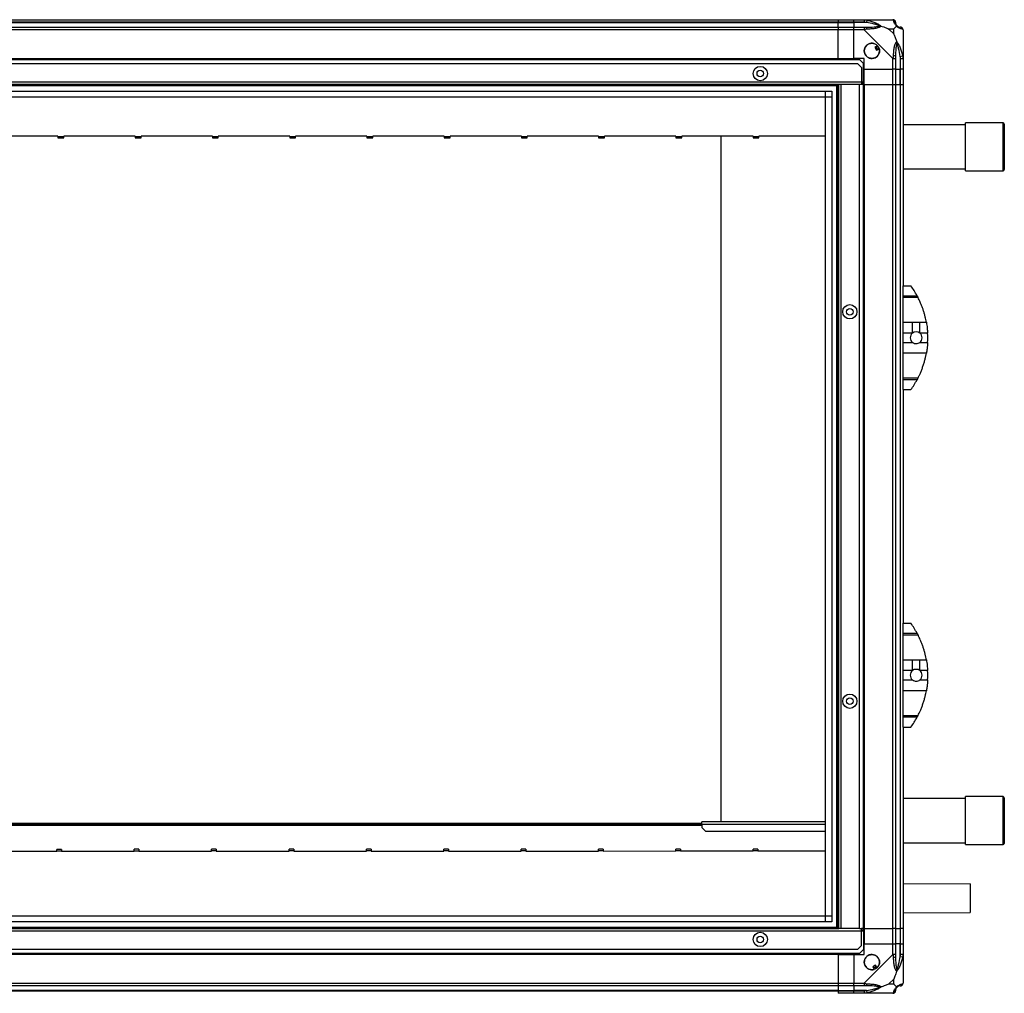
# Model space of a CAD drawing. Units: millimetres. Extents: x 179 to 4891, y 187 to 2828.
# Drawn here: x 4133 to 4891, y 1200 to 1950 of the extents above; entities that cross this region are included whole.
import ezdxf

# ---------------------------------------------------------------- set-up
doc = ezdxf.new("R2010")
doc.units = ezdxf.units.MM

msp = doc.modelspace()

# ---------------------------------------------------------------- linework, layer by layer
at = {"linetype": 'Continuous', "lineweight": 25}
for p, q in [((3443.2, 1949.8), (4763.2, 1949.8)), ((4763.2, 1949.8), (4763.2, 1947.8)), ((4763.2, 1949.8), (4775.2, 1949.8)), ((4775.2, 1949.8), (4783.25, 1949.8)), ((4775.2, 1947.8), (4775.2, 1949.8)), ((4783.25, 1949.8), (4805.45, 1949.8)), ((4785.37, 1949.47), (4784.98, 1947.55)), ((4763.2, 1947.8), (3443.2, 1947.8)), ((3443.2, 1947.55), (4763.2, 1947.55)), ((3443.2, 1944.05), (4763.2, 1944.05)), ((4763.2, 1942.05), (3443.2, 1942.05)), ((4763.2, 1947.55), (4763.2, 1947.8)), ((4775.2, 1947.8), (4763.2, 1947.8)), ((4763.2, 1944.05), (4763.2, 1947.55)), ((4763.2, 1947.55), (4775.2, 1947.55)), ((4763.2, 1944.05), (4763.2, 1942.05)), ((4763.2, 1944.05), (4775.2, 1944.05)), ((4763.2, 1919.8), (4763.2, 1942.05)), ((4775.2, 1942.05), (4763.2, 1942.05)), ((4783.25, 1947.8), (4775.2, 1947.8)), ((4775.2, 1947.8), (4775.2, 1947.55)), ((4784.98, 1947.55), (4775.2, 1947.55)), ((4775.2, 1947.55), (4775.2, 1944.05)), ((4775.2, 1944.05), (4783.25, 1944.05)), ((4775.2, 1942.05), (4775.2, 1944.05)), ((4775.2, 1919.8), (4775.2, 1942.05)), ((4783.25, 1942.05), (4775.2, 1942.05)), ((4805.45, 1919.85), (4783.25, 1942.05)), ((4806.02, 1942.61), (4802.32, 1942.61)), ((4802.32, 1942.61), (4806.02, 1938.91)), ((4806.02, 1938.91), (4806.02, 1942.61)), ((4813.2, 1942.05), (4813.2, 1919.85)), ((4793.49, 1929.78), (4791.45, 1928.58)), ((4791.45, 1928.58), (4792.72, 1926.42)), ((4792.72, 1926.42), (4794.76, 1927.63)), ((3443.2, 1919.8), (4763.2, 1919.8)), ((3443.2, 1919.45), (4763.2, 1919.45)), ((4763.2, 1919.8), (4763.2, 1919.45)), ((4763.2, 1919.8), (4775.2, 1919.8)), ((4763.2, 1919.45), (4763.2, 1918.8)), ((4783.2, 1919.8), (4775.2, 1919.8)), ((4783.2, 1911.8), (4783.2, 1919.8)), ((4805.45, 1911.8), (4805.45, 1919.85)), ((4807.45, 1919.85), (4807.45, 1911.8)), ((4810.95, 1921.57), (4812.87, 1921.96)), ((4810.95, 1921.57), (4810.95, 1911.8)), ((4811.2, 1911.8), (4811.2, 1919.85)), ((4813.2, 1919.85), (4813.2, 1911.8)), ((4779.87, 1918.8), (3426.53, 1918.8)), ((4778.37, 1915.8), (3428.03, 1915.8)), ((4781.2, 1912.97), (4778.37, 1915.8)), ((4782.7, 1915.97), (4779.87, 1918.8)), ((4781.2, 1912.97), (4781.2, 1901.6)), ((4782.7, 1901.6), (4782.7, 1915.97)), ((4783.2, 1911.8), (4805.45, 1911.8)), ((4783.2, 1899.8), (4783.2, 1911.8)), ((4807.45, 1911.8), (4805.45, 1911.8)), ((4805.45, 1899.8), (4805.45, 1911.8)), ((4807.45, 1911.8), (4810.95, 1911.8)), ((4807.45, 1911.8), (4807.45, 1899.8)), ((4810.95, 1911.8), (4811.2, 1911.8)), ((4810.95, 1899.8), (4810.95, 1911.8)), ((4813.2, 1911.8), (4811.2, 1911.8)), ((4811.2, 1899.8), (4811.2, 1911.8)), ((4813.2, 1911.8), (4813.2, 1899.8)), ((4781.2, 1901.6), (3425.2, 1901.6)), ((4763.7, 1899.8), (3442.7, 1899.8)), ((4763.2, 1898.8), (3443.2, 1898.8)), ((4762.2, 1249.8), (4762.2, 1899.8)), ((4763.2, 1249.8), (4763.2, 1899.8)), ((4763.7, 1249.8), (4763.7, 1899.8)), ((4765.5, 1899.8), (4763.7, 1899.8)), ((4765.5, 1249.8), (4765.5, 1899.8)), ((4779.7, 1899.8), (4765.5, 1899.8)), ((4779.7, 1249.8), (4779.7, 1899.8)), ((4781.2, 1899.8), (4779.7, 1899.8)), ((4781.2, 1901.6), (4781.2, 1899.8)), ((4782.7, 1901.6), (4781.2, 1901.6)), ((4781.2, 1900.8), (4782.7, 1900.8)), ((4782.7, 1899.8), (4781.2, 1899.8)), ((4782.7, 1900.8), (4782.7, 1901.6)), ((4782.7, 1900.8), (4782.7, 1899.8)), ((4782.7, 1249.8), (4782.7, 1899.8)), ((4782.85, 1899.8), (4782.7, 1899.8)), ((4782.85, 1899.8), (4782.85, 1249.8)), ((4783.2, 1899.8), (4782.85, 1899.8)), ((4783.2, 1899.8), (4783.2, 1249.8)), ((4783.2, 1899.8), (4805.45, 1899.8)), ((4805.45, 1249.8), (4805.45, 1899.8)), ((4805.45, 1899.8), (4807.45, 1899.8)), ((4807.45, 1899.8), (4807.45, 1249.8)), ((4807.45, 1899.8), (4810.95, 1899.8)), ((4810.95, 1899.8), (4810.95, 1249.8)), ((4810.95, 1899.8), (4811.2, 1899.8)), ((4811.2, 1249.8), (4811.2, 1899.8)), ((4811.2, 1899.8), (4813.2, 1899.8)), ((4813.2, 1899.8), (4813.2, 1744.8)), ((3448.16, 1894.84), (4758.24, 1894.84)), ((4758.24, 1890.11), (3448.16, 1890.11)), ((4753.43, 1890.03), (3452.97, 1890.03)), ((4753.43, 1259.57), (4753.43, 1890.03)), ((4753.52, 1254.75), (4753.52, 1894.84)), ((4758.24, 1894.84), (4758.24, 1254.75)), ((4861.2, 1868.8), (4813.2, 1868.8)), ((4890.2, 1870.3), (4861.2, 1870.3)), ((4861.2, 1866.76), (4861.2, 1870.3)), ((4861.2, 1833.3), (4861.2, 1866.76)), ((4890.2, 1866.76), (4890.2, 1870.3)), ((4890.2, 1833.3), (4890.2, 1866.76)), ((4891.2, 1869.3), (4891.2, 1865.95)), ((4891.2, 1865.95), (4891.2, 1834.3)), ((4162.2, 1860.18), (4107.2, 1860.18)), ((4162.2, 1859.8), (4162.2, 1860.18)), ((4162.2, 1859.8), (4166.7, 1859.8)), ((4162.2, 1859.8), (4162.2, 1858.75)), ((4162.2, 1858.75), (4166.7, 1858.75)), ((4221.7, 1860.18), (4166.7, 1860.18)), ((4166.7, 1860.18), (4166.7, 1859.8)), ((4166.7, 1858.75), (4166.7, 1859.8)), ((4221.7, 1859.8), (4221.7, 1860.18)), ((4221.7, 1859.8), (4226.2, 1859.8)), ((4221.7, 1859.8), (4221.7, 1858.75)), ((4221.7, 1858.75), (4226.2, 1858.75)), ((4281.2, 1860.18), (4226.2, 1860.18)), ((4226.2, 1860.18), (4226.2, 1859.8)), ((4226.2, 1858.75), (4226.2, 1859.8)), ((4281.2, 1859.8), (4281.2, 1860.18)), ((4281.2, 1859.8), (4285.7, 1859.8)), ((4281.2, 1859.8), (4281.2, 1858.75)), ((4281.2, 1858.75), (4285.7, 1858.75)), ((4340.7, 1860.18), (4285.7, 1860.18)), ((4285.7, 1860.18), (4285.7, 1859.8)), ((4285.7, 1858.75), (4285.7, 1859.8)), ((4340.7, 1859.8), (4340.7, 1860.18)), ((4340.7, 1859.8), (4345.2, 1859.8)), ((4340.7, 1859.8), (4340.7, 1858.75)), ((4340.7, 1858.75), (4345.2, 1858.75)), ((4400.2, 1860.18), (4345.2, 1860.18)), ((4345.2, 1860.18), (4345.2, 1859.8)), ((4345.2, 1858.75), (4345.2, 1859.8)), ((4400.2, 1859.8), (4400.2, 1860.18)), ((4400.2, 1859.8), (4404.7, 1859.8)), ((4400.2, 1859.8), (4400.2, 1858.75)), ((4400.2, 1858.75), (4404.7, 1858.75)), ((4459.7, 1860.18), (4404.7, 1860.18)), ((4404.7, 1860.18), (4404.7, 1859.8)), ((4404.7, 1858.75), (4404.7, 1859.8)), ((4459.7, 1859.8), (4459.7, 1860.18)), ((4459.7, 1859.8), (4464.2, 1859.8)), ((4459.7, 1859.8), (4459.7, 1858.75)), ((4459.7, 1858.75), (4464.2, 1858.75)), ((4519.2, 1860.18), (4464.2, 1860.18)), ((4464.2, 1860.18), (4464.2, 1859.8)), ((4464.2, 1858.75), (4464.2, 1859.8)), ((4519.2, 1859.8), (4519.2, 1860.18)), ((4519.2, 1859.8), (4523.7, 1859.8)), ((4519.2, 1859.8), (4519.2, 1858.75)), ((4519.2, 1858.75), (4523.7, 1858.75)), ((4578.7, 1860.18), (4523.7, 1860.18)), ((4523.7, 1860.18), (4523.7, 1859.8)), ((4523.7, 1858.75), (4523.7, 1859.8)), ((4578.7, 1859.8), (4578.7, 1860.18)), ((4578.7, 1859.8), (4583.2, 1859.8)), ((4578.7, 1859.8), (4578.7, 1858.75)), ((4578.7, 1858.75), (4583.2, 1858.75)), ((4638.2, 1860.18), (4583.2, 1860.18)), ((4583.2, 1860.18), (4583.2, 1859.8)), ((4583.2, 1858.75), (4583.2, 1859.8)), ((4638.2, 1859.8), (4638.2, 1860.18)), ((4638.2, 1859.8), (4642.7, 1859.8)), ((4638.2, 1859.8), (4638.2, 1858.75)), ((4638.2, 1858.75), (4642.7, 1858.75)), ((4697.7, 1860.18), (4642.7, 1860.18)), ((4642.7, 1860.18), (4642.7, 1859.8)), ((4642.7, 1858.75), (4642.7, 1859.8)), ((4673.2, 1331.8), (4673.2, 1860.18)), ((4697.7, 1859.8), (4697.7, 1860.18)), ((4697.7, 1859.8), (4702.2, 1859.8)), ((4697.7, 1859.8), (4697.7, 1858.75)), ((4697.7, 1858.75), (4702.2, 1858.75)), ((4753.43, 1860.18), (4702.2, 1860.18)), ((4702.2, 1860.18), (4702.2, 1859.8)), ((4702.2, 1858.75), (4702.2, 1859.8)), ((4813.2, 1834.8), (4861.2, 1834.8)), ((4861.2, 1833.3), (4890.2, 1833.3)), ((4813.2, 1744.8), (4819.2, 1744.8)), ((4813.2, 1737.15), (4813.2, 1744.8)), ((4813.2, 1737.15), (4824.02, 1737.15)), ((4813.2, 1735.74), (4813.2, 1737.15)), ((4824.76, 1735.74), (4813.2, 1735.74)), ((4813.2, 1716.69), (4813.2, 1735.74)), ((4813.2, 1716.69), (4820.54, 1716.69)), ((4813.2, 1708.42), (4813.2, 1716.69)), ((4820.54, 1708.42), (4820.54, 1716.69)), ((4826.06, 1716.69), (4831.15, 1716.69)), ((4826.06, 1708.42), (4826.06, 1716.69)), ((4820.54, 1708.42), (4813.2, 1708.42)), ((4813.2, 1701.18), (4813.2, 1708.42)), ((4832.1, 1708.42), (4826.06, 1708.42)), ((4813.2, 1701.18), (4820.54, 1701.18)), ((4813.2, 1692.9), (4813.2, 1701.18)), ((4826.06, 1701.18), (4832.1, 1701.18)), ((4831.15, 1692.9), (4813.2, 1692.9)), ((4813.2, 1673.85), (4813.2, 1692.9)), ((4813.2, 1673.85), (4824.76, 1673.85)), ((4813.2, 1672.44), (4813.2, 1673.85)), ((4824.02, 1672.44), (4813.2, 1672.44)), ((4813.2, 1664.8), (4813.2, 1672.44)), ((4821.9, 1668.8), (4821.92, 1668.8)), ((4813.2, 1664.8), (4819.2, 1664.8)), ((4813.2, 1664.8), (4813.2, 1484.8)), ((4813.2, 1484.8), (4819.2, 1484.8)), ((4813.2, 1477.15), (4813.2, 1484.8)), ((4813.2, 1477.15), (4824.02, 1477.15)), ((4813.2, 1475.74), (4813.2, 1477.15)), ((4824.76, 1475.74), (4813.2, 1475.74)), ((4813.2, 1456.69), (4813.2, 1475.74)), ((4813.2, 1456.69), (4820.54, 1456.69)), ((4813.2, 1448.42), (4813.2, 1456.69)), ((4820.54, 1448.42), (4820.54, 1456.69)), ((4826.06, 1456.69), (4831.15, 1456.69)), ((4826.06, 1448.42), (4826.06, 1456.69)), ((4820.54, 1448.42), (4813.2, 1448.42)), ((4813.2, 1441.18), (4813.2, 1448.42)), ((4813.2, 1441.18), (4820.54, 1441.18)), ((4813.2, 1432.9), (4813.2, 1441.18)), ((4832.1, 1448.42), (4826.06, 1448.42)), ((4826.06, 1441.18), (4832.1, 1441.18)), ((4831.15, 1432.9), (4813.2, 1432.9)), ((4813.2, 1413.85), (4813.2, 1432.9)), ((4813.2, 1413.85), (4824.76, 1413.85)), ((4813.2, 1412.44), (4813.2, 1413.85)), ((4824.02, 1412.44), (4813.2, 1412.44)), ((4813.2, 1404.8), (4813.2, 1412.44)), ((4813.2, 1404.8), (4819.2, 1404.8)), ((4813.2, 1404.8), (4813.2, 1249.8)), ((4821.9, 1408.8), (4821.92, 1408.8)), ((4890.2, 1351.3), (4861.2, 1351.3)), ((4861.2, 1314.3), (4861.2, 1351.3)), ((4890.2, 1314.3), (4890.2, 1351.3)), ((4891.2, 1350.3), (4891.2, 1315.3)), ((4861.2, 1349.8), (4813.2, 1349.8)), ((3452.97, 1330.8), (4658.08, 1330.8)), ((3452.97, 1329.8), (4658.08, 1329.8)), ((4658.08, 1329), (3452.97, 1329)), ((4753.43, 1331.8), (4658.08, 1331.8)), ((4658.08, 1330), (4658.08, 1331.8)), ((4658.08, 1330), (4658.08, 1327.62)), ((4658.08, 1330), (4753.43, 1330)), ((4658.08, 1327.62), (4660.91, 1324.8)), ((4660.91, 1324.8), (4753.43, 1324.8)), ((4813.2, 1315.8), (4861.2, 1315.8)), ((4861.2, 1314.3), (4890.2, 1314.3)), ((4105.37, 1309.24), (4161.37, 1309.26)), ((4164.97, 1310.7), (4161.37, 1310.7)), ((4161.37, 1309.65), (4161.37, 1310.7)), ((4161.37, 1309.26), (4161.37, 1309.65)), ((4161.37, 1309.65), (4164.97, 1309.65)), ((4164.97, 1310.7), (4164.97, 1309.65)), ((4164.97, 1309.65), (4164.97, 1309.26)), ((4164.97, 1309.26), (4220.97, 1309.28)), ((4224.57, 1310.72), (4220.97, 1310.72)), ((4220.97, 1309.67), (4220.97, 1310.72)), ((4220.97, 1309.28), (4220.97, 1309.67)), ((4220.97, 1309.67), (4224.57, 1309.67)), ((4224.57, 1310.72), (4224.57, 1309.67)), ((4224.57, 1309.67), (4224.57, 1309.28)), ((4224.57, 1309.28), (4280.57, 1309.3)), ((4284.17, 1310.74), (4280.57, 1310.74)), ((4280.57, 1309.69), (4280.57, 1310.74)), ((4280.57, 1309.3), (4280.57, 1309.69)), ((4280.57, 1309.69), (4284.17, 1309.69)), ((4284.17, 1310.74), (4284.17, 1309.69)), ((4284.17, 1309.69), (4284.17, 1309.3)), ((4284.17, 1309.3), (4340.17, 1309.32)), ((4343.77, 1310.76), (4340.17, 1310.76)), ((4340.17, 1309.71), (4340.17, 1310.76)), ((4340.17, 1309.32), (4340.17, 1309.71)), ((4340.17, 1309.71), (4343.77, 1309.71)), ((4343.77, 1310.76), (4343.77, 1309.71)), ((4343.77, 1309.71), (4343.77, 1309.32)), ((4343.77, 1309.32), (4399.77, 1309.34)), ((4403.37, 1310.78), (4399.77, 1310.78)), ((4399.77, 1309.73), (4399.77, 1310.78)), ((4399.77, 1309.34), (4399.77, 1309.73)), ((4399.77, 1309.73), (4403.37, 1309.73)), ((4403.37, 1310.78), (4403.37, 1309.73)), ((4403.37, 1309.73), (4403.37, 1309.34)), ((4403.37, 1309.34), (4459.37, 1309.36)), ((4462.97, 1310.8), (4459.37, 1310.8)), ((4459.37, 1309.75), (4459.37, 1310.8)), ((4459.37, 1309.36), (4459.37, 1309.75)), ((4459.37, 1309.75), (4462.97, 1309.75)), ((4462.97, 1310.8), (4462.97, 1309.75)), ((4462.97, 1309.75), (4462.97, 1309.36)), ((4462.97, 1309.36), (4518.97, 1309.38)), ((4522.57, 1310.82), (4518.97, 1310.82)), ((4518.97, 1309.77), (4518.97, 1310.82)), ((4518.97, 1309.38), (4518.97, 1309.77)), ((4518.97, 1309.77), (4522.57, 1309.77)), ((4522.57, 1310.82), (4522.57, 1309.77)), ((4522.57, 1309.77), (4522.57, 1309.38)), ((4522.57, 1309.38), (4578.57, 1309.4)), ((4582.17, 1310.84), (4578.57, 1310.84)), ((4578.57, 1309.79), (4578.57, 1310.84)), ((4578.57, 1309.4), (4578.57, 1309.79)), ((4578.57, 1309.79), (4582.17, 1309.79)), ((4582.17, 1310.84), (4582.17, 1309.79)), ((4582.17, 1309.79), (4582.17, 1309.4)), ((4582.17, 1309.4), (4638.17, 1309.42)), ((4641.77, 1310.86), (4638.17, 1310.86)), ((4638.17, 1309.81), (4638.17, 1310.86)), ((4638.17, 1309.42), (4638.17, 1309.81)), ((4638.17, 1309.81), (4641.77, 1309.81)), ((4641.77, 1310.86), (4641.77, 1309.81)), ((4641.77, 1309.81), (4641.77, 1309.42)), ((4641.77, 1309.42), (4697.77, 1309.44)), ((4701.37, 1310.88), (4697.77, 1310.88)), ((4697.77, 1309.83), (4697.77, 1310.88)), ((4697.77, 1309.44), (4697.77, 1309.83)), ((4697.77, 1309.83), (4701.37, 1309.83)), ((4701.37, 1310.88), (4701.37, 1309.83)), ((4701.37, 1309.83), (4701.37, 1309.44)), ((4701.37, 1309.44), (4753.43, 1309.46)), ((4864.97, 1284), (4813.2, 1283.91)), ((4864.97, 1284), (4865.01, 1262)), ((3448.16, 1259.48), (4758.24, 1259.48)), ((3452.97, 1259.57), (4753.43, 1259.57)), ((4813.2, 1261.91), (4865.01, 1262)), ((4758.24, 1254.75), (3448.16, 1254.75)), ((3425.2, 1248), (4781.2, 1248)), ((3442.7, 1249.8), (4763.7, 1249.8)), ((3443.2, 1250.8), (4763.2, 1250.8)), ((4765.5, 1249.8), (4763.7, 1249.8)), ((4779.7, 1249.8), (4765.5, 1249.8)), ((4779.7, 1249.8), (4781.2, 1249.8)), ((4781.2, 1248), (4781.2, 1249.8)), ((4782.7, 1249.8), (4781.2, 1249.8)), ((4781.2, 1248.8), (4782.7, 1248.8)), ((4781.2, 1236.62), (4781.2, 1248)), ((4781.2, 1248), (4782.7, 1248)), ((4782.7, 1248.8), (4782.7, 1249.8)), ((4782.85, 1249.8), (4782.7, 1249.8)), ((4782.7, 1248.8), (4782.7, 1248)), ((4782.7, 1248), (4782.7, 1233.62)), ((4783.2, 1249.8), (4782.85, 1249.8)), ((4783.2, 1249.8), (4805.45, 1249.8)), ((4783.2, 1249.8), (4783.2, 1237.8)), ((4807.45, 1249.8), (4805.45, 1249.8)), ((4805.45, 1237.8), (4805.45, 1249.8)), ((4807.45, 1249.8), (4810.95, 1249.8)), ((4807.45, 1249.8), (4807.45, 1237.8)), ((4810.95, 1249.8), (4811.2, 1249.8)), ((4810.95, 1249.8), (4810.95, 1237.8)), ((4813.2, 1249.8), (4811.2, 1249.8)), ((4811.2, 1237.8), (4811.2, 1249.8)), ((4813.2, 1249.8), (4813.2, 1237.8)), ((4778.37, 1233.8), (4781.2, 1236.62)), ((4783.2, 1229.8), (4783.2, 1237.8)), ((4783.2, 1237.8), (4805.45, 1237.8)), ((4805.45, 1229.74), (4805.45, 1237.8)), ((4805.45, 1237.8), (4807.45, 1237.8)), ((4807.45, 1237.8), (4807.45, 1229.74)), ((4810.95, 1237.8), (4807.45, 1237.8)), ((4810.95, 1228.02), (4810.95, 1237.8)), ((4811.2, 1237.8), (4810.95, 1237.8)), ((4811.2, 1229.74), (4811.2, 1237.8)), ((4811.2, 1237.8), (4813.2, 1237.8)), ((4813.2, 1237.8), (4813.2, 1229.74)), ((3426.53, 1230.8), (4779.87, 1230.8)), ((3428.03, 1233.8), (4778.37, 1233.8)), ((4763.2, 1230.15), (3443.2, 1230.15)), ((4763.2, 1229.8), (3443.2, 1229.8)), ((4763.2, 1230.15), (4763.2, 1230.8)), ((4763.2, 1229.8), (4763.2, 1230.15)), ((4763.2, 1229.8), (4763.2, 1207.55)), ((4763.2, 1229.8), (4775.2, 1229.8)), ((4775.2, 1229.8), (4775.2, 1207.55)), ((4775.2, 1229.8), (4783.2, 1229.8)), ((4779.87, 1230.8), (4782.7, 1233.62)), ((4783.25, 1207.55), (4805.45, 1229.74)), ((4813.2, 1229.74), (4813.2, 1207.55)), ((4791.98, 1221.55), (4789.83, 1220.28)), ((4793.19, 1219.51), (4791.98, 1221.55)), ((4812.87, 1227.63), (4810.95, 1228.02)), ((4789.83, 1220.28), (4791.03, 1218.24)), ((3443.2, 1207.55), (4763.2, 1207.55)), ((4763.2, 1207.55), (4763.2, 1205.55)), ((4763.2, 1207.55), (4775.2, 1207.55)), ((4775.2, 1207.55), (4783.25, 1207.55)), ((4775.2, 1205.55), (4775.2, 1207.55)), ((4806.02, 1210.68), (4802.32, 1206.98)), ((4802.32, 1206.98), (4806.02, 1206.98)), ((4806.02, 1206.98), (4806.02, 1210.68)), ((4763.2, 1205.55), (3443.2, 1205.55)), ((4763.2, 1202.05), (3443.2, 1202.05)), ((3443.2, 1201.8), (4763.2, 1201.8)), ((4763.2, 1205.55), (4763.2, 1202.05)), ((4775.2, 1205.55), (4763.2, 1205.55)), ((4763.2, 1202.05), (4763.2, 1201.8)), ((4763.2, 1202.05), (4775.2, 1202.05)), ((4763.2, 1201.8), (4763.2, 1199.8)), ((4763.2, 1201.8), (4775.2, 1201.8)), ((4775.2, 1199.8), (4763.2, 1199.8)), ((4783.25, 1205.55), (4775.2, 1205.55)), ((4775.2, 1205.55), (4775.2, 1202.05)), ((4784.98, 1202.05), (4775.2, 1202.05)), ((4775.2, 1202.05), (4775.2, 1201.8)), ((4775.2, 1201.8), (4783.25, 1201.8)), ((4775.2, 1199.8), (4775.2, 1201.8)), ((4783.25, 1199.8), (4775.2, 1199.8)), ((4805.45, 1199.8), (4783.25, 1199.8)), ((4784.98, 1202.05), (4785.37, 1200.12))]:
    msp.add_line(p, q, dxfattribs=at)
for centre, radius in [((4789.2, 1925.8), 5.88), ((4703.2, 1908.3), 5.5), ((4703.2, 1908.3), 2.5), ((4772.2, 1724.8), 5.5), ((4772.2, 1724.8), 2.5), ((4772.2, 1424.8), 5.5), ((4772.2, 1424.8), 2.5), ((4703.2, 1241.3), 5.5), ((4703.2, 1241.3), 2.5), ((4789.2, 1223.8), 5.87)]:
    msp.add_circle(centre, radius, dxfattribs=at)
for centre, radius, start, end in [((4805.48, 1947.53), 1.97, 0.44352, 79.35802), ((4783.21, 1942.76), 2.19, 351.5588, 35.99748), ((4810.95, 1947.55), 3.5, 205.64021, 225.81328), ((4810.94, 1942.08), 1.97, 10.64198, 89.55648), ((4789.2, 1925.8), 5.85, 42.92324, 18.24761), ((4789.2, 1925.8), 4.5, 14.4578, 46.71304), ((4789.2, 1925.8), 5.5, 17.44886, 43.72198), ((4789.2, 1925.8), 5.58, 17.62869, 43.54216), ((4806.17, 1919.8), 2.19, 54.00252, 98.4412), ((4890.2, 1869.3), 1, 0, 90), ((4890.2, 1834.3), 1, 270, 0), ((4764.16, 1704.8), 68.04, 28.39575, 36.00832), ((4823.3, 1704.8), 4.55, 127.29112, 232.70888), ((4823.3, 1704.8), 4.55, 52.70888, 127.29112), ((4823.3, 1704.8), 4.55, 307.29112, 52.70888), ((4764.16, 1704.8), 68.04, 356.95027, 3.04973), ((4764.16, 1704.8), 68.04, 323.99168, 331.60425), ((4764.16, 1444.8), 68.04, 28.39575, 36.00832), ((4823.3, 1444.8), 4.55, 52.70888, 127.29112), ((4823.3, 1444.8), 4.55, 127.29112, 232.70888), ((4823.3, 1444.8), 4.55, 307.29112, 52.70888), ((4764.16, 1444.8), 68.04, 356.95027, 3.04973), ((4764.16, 1444.8), 68.04, 323.99168, 331.60425), ((4890.2, 1350.3), 1, 0, 90), ((4890.2, 1315.3), 1, 270, 0), ((4789.2, 1223.8), 5.85, 312.92324, 288.24761), ((4806.17, 1229.79), 2.19, 261.5588, 305.99748), ((4789.2, 1223.8), 4.5, 284.4578, 316.71304), ((4789.2, 1223.8), 5.5, 287.44886, 313.72198), ((4789.2, 1223.8), 5.58, 287.62869, 313.54216), ((4783.21, 1206.83), 2.19, 324.00252, 8.4412), ((4810.94, 1207.52), 1.97, 270.44352, 349.35802), ((4805.48, 1202.06), 1.97, 280.64198, 359.55648), ((4810.95, 1202.05), 3.5, 115.64021, 135.81328)]:
    msp.add_arc(centre, radius, start, end, dxfattribs=at)
for points, knots in [([(4783.25, 1949.8), (4783.25, 1949.8), (4783.37, 1949.8), (4783.74, 1949.77), (4784.45, 1949.66), (4785.03, 1949.54), (4785.37, 1949.47)], [0, 0, 0, 0, 0.000027, 0.201648, 0.518771, 1, 1, 1, 1]), ([(4785.37, 1949.47), (4786.41, 1949.21), (4788.5, 1948.68), (4791.54, 1947.6), (4793.85, 1946.55), (4795.41, 1945.62), (4795.92, 1945.15), (4796.17, 1944.91)], [0, 0, 0, 0, 0.263168, 0.528193, 0.790072, 0.892858, 1, 1, 1, 1]), ([(4805.85, 1949.47), (4805.81, 1949.55), (4805.76, 1949.68), (4805.63, 1949.78), (4805.51, 1949.8), (4805.45, 1949.8), (4805.45, 1949.8)], [0, 0, 0, 0, 0.586096, 0.873989, 0.999973, 1, 1, 1, 1]), ([(4808.31, 1944.91), (4808.31, 1944.91), (4808.01, 1945.15), (4807.53, 1945.62), (4806.81, 1946.55), (4806.31, 1947.59), (4806.02, 1948.68), (4805.9, 1949.2), (4805.85, 1949.47)], [0, 0, 0, 0, 0.001909, 0.107171, 0.209953, 0.471823, 0.734745, 1, 1, 1, 1]), ([(4784.98, 1947.55), (4784.67, 1947.61), (4784.1, 1947.72), (4783.52, 1947.77), (4783.25, 1947.8)], [0, 0, 0, 0, 0.544424, 1, 1, 1, 1]), ([(4783.25, 1944.05), (4783.52, 1944.05), (4784.1, 1944.05), (4784.67, 1944.05), (4784.98, 1944.05)], [0, 0, 0, 0, 0.455576, 1, 1, 1, 1]), ([(4785.37, 1942.44), (4784.95, 1942.41), (4784.33, 1942.36), (4783.61, 1942.22), (4783.33, 1942.1), (4783.25, 1942.05), (4783.25, 1942.05)], [0, 0, 0, 0, 0.586096, 0.873989, 0.999973, 1, 1, 1, 1]), ([(4794.95, 1945.07), (4794.84, 1945.12), (4794.44, 1945.32), (4793.11, 1945.82), (4789.91, 1946.73), (4786.97, 1947.22), (4784.98, 1947.55)], [0, 0, 0, 0, 0.038408, 0.140182, 0.419078, 1, 1, 1, 1]), ([(4784.98, 1944.05), (4786.97, 1944.06), (4789.91, 1944.08), (4793.11, 1944.47), (4794.44, 1944.83), (4794.84, 1945.02), (4794.95, 1945.07)], [0, 0, 0, 0, 0.580922, 0.859818, 0.961592, 1, 1, 1, 1]), ([(4796.17, 1944.91), (4796.17, 1944.9), (4795.96, 1944.6), (4795.39, 1944.13), (4793.86, 1943.41), (4791.54, 1942.91), (4788.51, 1942.62), (4786.42, 1942.5), (4785.37, 1942.44)], [0, 0, 0, 0, 0.001909, 0.107171, 0.209953, 0.471823, 0.734745, 1, 1, 1, 1]), ([(4796.17, 1944.91), (4795.91, 1944.97), (4795.52, 1945.06), (4795.1, 1945.07), (4794.95, 1945.07), (4794.95, 1945.07)], [0, 0, 0, 0, 0.64777, 0.993601, 1, 1, 1, 1]), ([(4796.17, 1944.91), (4796.88, 1944.67), (4798.4, 1944.17), (4800.48, 1943.43), (4801.78, 1942.85), (4802.32, 1942.61)], [0, 0, 0, 0, 0.3361003, 0.7249385, 1, 1, 1, 1]), ([(4806.02, 1942.61), (4806.15, 1942.75), (4806.48, 1943.07), (4806.95, 1943.55), (4807.43, 1944.02), (4807.89, 1944.49), (4808.17, 1944.76), (4808.31, 1944.91)], [0, 0, 0, 0, 0.151099, 0.353323, 0.601543, 0.787206, 1, 1, 1, 1]), ([(4807.45, 1947.8), (4807.45, 1947.77), (4807.45, 1947.72), (4807.45, 1947.61), (4807.45, 1947.55)], [0, 0, 0, 0, 0.455576, 1, 1, 1, 1]), ([(4807.45, 1947.55), (4807.46, 1947.22), (4807.48, 1946.73), (4807.88, 1945.82), (4808.24, 1945.32), (4808.42, 1945.12), (4808.48, 1945.07)], [0, 0, 0, 0, 0.580922, 0.859818, 0.961592, 1, 1, 1, 1]), ([(4808.31, 1944.91), (4808.37, 1944.97), (4808.47, 1945.06), (4808.48, 1945.07), (4808.48, 1945.07), (4808.48, 1945.07)], [0, 0, 0, 0, 0.64777, 0.993601, 1, 1, 1, 1]), ([(4812.87, 1942.44), (4812.61, 1942.5), (4812.09, 1942.62), (4811, 1942.9), (4809.96, 1943.42), (4809.02, 1944.12), (4808.55, 1944.64), (4808.31, 1944.91)], [0, 0, 0, 0, 0.263168, 0.528193, 0.790072, 0.892858, 1, 1, 1, 1]), ([(4808.48, 1945.07), (4808.53, 1945.02), (4808.73, 1944.83), (4809.22, 1944.47), (4810.13, 1944.08), (4810.62, 1944.06), (4810.95, 1944.05)], [0, 0, 0, 0, 0.038408, 0.140182, 0.419078, 1, 1, 1, 1]), ([(4810.95, 1944.05), (4811.01, 1944.05), (4811.13, 1944.05), (4811.18, 1944.05), (4811.2, 1944.05)], [0, 0, 0, 0, 0.544424, 1, 1, 1, 1]), ([(4813.2, 1942.05), (4813.2, 1942.05), (4813.2, 1942.13), (4813.17, 1942.25), (4813.06, 1942.37), (4812.94, 1942.41), (4812.87, 1942.44)], [0, 0, 0, 0, 0.000027, 0.201648, 0.518771, 1, 1, 1, 1]), ([(4806.02, 1938.91), (4806.15, 1938.62), (4806.47, 1937.94), (4806.95, 1936.72), (4807.43, 1935.4), (4807.89, 1934.05), (4808.17, 1933.22), (4808.31, 1932.77)], [0, 0, 0, 0, 0.151099, 0.353323, 0.601543, 0.787206, 1, 1, 1, 1]), ([(4805.85, 1921.96), (4805.9, 1923.01), (4806.02, 1925.1), (4806.31, 1928.14), (4806.82, 1930.44), (4807.52, 1932.01), (4808.04, 1932.51), (4808.31, 1932.77)], [0, 0, 0, 0, 0.263168, 0.528193, 0.790072, 0.892858, 1, 1, 1, 1]), ([(4808.48, 1931.54), (4808.42, 1931.43), (4808.24, 1931.03), (4807.88, 1929.7), (4807.48, 1926.51), (4807.46, 1923.56), (4807.45, 1921.57)], [0, 0, 0, 0, 0.038408, 0.140182, 0.419078, 1, 1, 1, 1]), ([(4808.31, 1932.77), (4808.32, 1932.76), (4808.56, 1932.55), (4809.03, 1931.98), (4809.96, 1930.46), (4811, 1928.14), (4812.08, 1925.11), (4812.61, 1923.02), (4812.87, 1921.96)], [0, 0, 0, 0, 0.001909, 0.107171, 0.209953, 0.471823, 0.734745, 1, 1, 1, 1]), ([(4808.48, 1931.54), (4808.48, 1931.55), (4808.48, 1931.69), (4808.47, 1932.11), (4808.37, 1932.51), (4808.31, 1932.77)], [0, 0, 0, 0, 0.006399, 0.35223, 1, 1, 1, 1]), ([(4810.95, 1921.57), (4810.62, 1923.56), (4810.13, 1926.51), (4809.22, 1929.7), (4808.73, 1931.03), (4808.53, 1931.43), (4808.48, 1931.54)], [0, 0, 0, 0, 0.5809225, 0.8598177, 0.961592, 1, 1, 1, 1]), ([(4805.45, 1919.85), (4805.45, 1919.85), (4805.54, 1919.97), (4805.66, 1920.34), (4805.77, 1921.05), (4805.82, 1921.62), (4805.85, 1921.96)], [0, 0, 0, 0, 0.000027, 0.201648, 0.518771, 1, 1, 1, 1]), ([(4807.45, 1921.57), (4807.45, 1921.26), (4807.45, 1920.69), (4807.45, 1920.11), (4807.45, 1919.85)], [0, 0, 0, 0, 0.544424, 1, 1, 1, 1]), ([(4811.2, 1919.85), (4811.18, 1920.11), (4811.13, 1920.69), (4811.01, 1921.26), (4810.95, 1921.57)], [0, 0, 0, 0, 0.455576, 1, 1, 1, 1]), ([(4812.87, 1921.96), (4812.96, 1921.55), (4813.09, 1920.92), (4813.18, 1920.2), (4813.2, 1919.92), (4813.2, 1919.85), (4813.2, 1919.85)], [0, 0, 0, 0, 0.586096, 0.873989, 0.999973, 1, 1, 1, 1]), ([(4824.02, 1737.15), (4824.15, 1736.9), (4824.43, 1736.39), (4824.64, 1735.96), (4824.76, 1735.74)], [0, 0, 0, 0, 0.48603, 1, 1, 1, 1]), ([(4831.15, 1716.69), (4831.09, 1717.03), (4830.9, 1718.08), (4830.5, 1719.98), (4829.91, 1722.38), (4829.2, 1724.85), (4828.38, 1727.34), (4827.46, 1729.78), (4826.52, 1732.04), (4825.6, 1734.05), (4825.04, 1735.18), (4824.76, 1735.74)], [0, 0, 0, 0, 0.056559, 0.173273, 0.290005, 0.408354, 0.526736, 0.651427, 0.776142, 0.888077, 1, 1, 1, 1]), ([(4820.54, 1716.69), (4822.06, 1716.68), (4823.9, 1716.67), (4825.74, 1716.69), (4826.06, 1716.69)], [0, 0, 0, 0, 0.825261, 1, 1, 1, 1]), ([(4831.15, 1716.69), (4831.27, 1715.98), (4831.51, 1714.54), (4831.87, 1711.77), (4832.02, 1709.67), (4832.1, 1708.42)], [0, 0, 0, 0, 0.282876, 0.57376, 1, 1, 1, 1]), ([(4820.54, 1701.18), (4820.98, 1700.91), (4821.86, 1700.37), (4823.41, 1700.17), (4824.88, 1700.43), (4825.68, 1700.94), (4826.06, 1701.18)], [0, 0, 0, 0, 0.258988, 0.517966, 0.776779, 1, 1, 1, 1]), ([(4832.1, 1701.18), (4832.05, 1700.35), (4831.94, 1698.67), (4831.63, 1695.81), (4831.33, 1693.99), (4831.15, 1692.9)], [0, 0, 0, 0, 0.282553, 0.573502, 1, 1, 1, 1]), ([(4824.76, 1673.85), (4825.04, 1674.42), (4825.62, 1675.57), (4826.58, 1677.67), (4827.57, 1680.07), (4828.55, 1682.75), (4829.43, 1685.52), (4830.16, 1688.19), (4830.74, 1690.7), (4831.02, 1692.17), (4831.15, 1692.9)], [0, 0, 0, 0, 0.114123, 0.228259, 0.361978, 0.495664, 0.628477, 0.761239, 0.880628, 1, 1, 1, 1]), ([(4824.76, 1673.85), (4824.66, 1673.66), (4824.47, 1673.29), (4824.2, 1672.77), (4824.04, 1672.49), (4824.02, 1672.44)], [0, 0, 0, 0, 0.447073, 0.892802, 1, 1, 1, 1]), ([(4824.02, 1477.15), (4824.15, 1476.9), (4824.43, 1476.39), (4824.64, 1475.96), (4824.76, 1475.74)], [0, 0, 0, 0, 0.48603, 1, 1, 1, 1]), ([(4831.15, 1456.69), (4831.09, 1457.03), (4830.9, 1458.08), (4830.5, 1459.98), (4829.91, 1462.38), (4829.2, 1464.85), (4828.38, 1467.34), (4827.46, 1469.78), (4826.52, 1472.04), (4825.6, 1474.05), (4825.04, 1475.18), (4824.76, 1475.74)], [0, 0, 0, 0, 0.056559, 0.173273, 0.290005, 0.408354, 0.526736, 0.651427, 0.776142, 0.888077, 1, 1, 1, 1]), ([(4820.54, 1456.69), (4822.06, 1456.68), (4823.9, 1456.67), (4825.74, 1456.69), (4826.06, 1456.69)], [0, 0, 0, 0, 0.825261, 1, 1, 1, 1]), ([(4831.15, 1456.69), (4831.27, 1455.98), (4831.51, 1454.54), (4831.87, 1451.77), (4832.02, 1449.67), (4832.1, 1448.42)], [0, 0, 0, 0, 0.282876, 0.57376, 1, 1, 1, 1]), ([(4820.54, 1441.18), (4820.98, 1440.91), (4821.86, 1440.37), (4823.41, 1440.17), (4824.88, 1440.43), (4825.68, 1440.94), (4826.06, 1441.18)], [0, 0, 0, 0, 0.258988, 0.517966, 0.776779, 1, 1, 1, 1]), ([(4832.1, 1441.18), (4832.05, 1440.35), (4831.94, 1438.67), (4831.63, 1435.81), (4831.33, 1433.99), (4831.15, 1432.9)], [0, 0, 0, 0, 0.282553, 0.573502, 1, 1, 1, 1]), ([(4824.76, 1413.85), (4825.04, 1414.42), (4825.62, 1415.57), (4826.58, 1417.67), (4827.57, 1420.07), (4828.55, 1422.75), (4829.43, 1425.52), (4830.16, 1428.19), (4830.74, 1430.7), (4831.02, 1432.17), (4831.15, 1432.9)], [0, 0, 0, 0, 0.114123, 0.228259, 0.361978, 0.495664, 0.628477, 0.761239, 0.880628, 1, 1, 1, 1]), ([(4824.76, 1413.85), (4824.66, 1413.66), (4824.47, 1413.29), (4824.2, 1412.77), (4824.04, 1412.49), (4824.02, 1412.44)], [0, 0, 0, 0, 0.447073, 0.892802, 1, 1, 1, 1]), ([(4805.85, 1227.63), (4805.81, 1228.05), (4805.76, 1228.67), (4805.63, 1229.39), (4805.51, 1229.67), (4805.45, 1229.74), (4805.45, 1229.74)], [0, 0, 0, 0, 0.586096, 0.873989, 0.999973, 1, 1, 1, 1]), ([(4807.45, 1229.74), (4807.45, 1229.48), (4807.45, 1228.9), (4807.45, 1228.33), (4807.45, 1228.02)], [0, 0, 0, 0, 0.455576, 1, 1, 1, 1]), ([(4810.95, 1228.02), (4811.01, 1228.33), (4811.13, 1228.9), (4811.18, 1229.48), (4811.2, 1229.74)], [0, 0, 0, 0, 0.544424, 1, 1, 1, 1]), ([(4813.2, 1229.74), (4813.2, 1229.74), (4813.2, 1229.62), (4813.17, 1229.25), (4813.06, 1228.54), (4812.94, 1227.97), (4812.87, 1227.63)], [0, 0, 0, 0, 0.000027, 0.201648, 0.518771, 1, 1, 1, 1]), ([(4808.31, 1216.83), (4808.31, 1216.83), (4808.01, 1217.04), (4807.53, 1217.61), (4806.81, 1219.13), (4806.31, 1221.45), (4806.02, 1224.48), (4805.9, 1226.58), (4805.85, 1227.63)], [0, 0, 0, 0, 0.001909, 0.107171, 0.209953, 0.471823, 0.734745, 1, 1, 1, 1]), ([(4807.45, 1228.02), (4807.46, 1226.03), (4807.48, 1223.08), (4807.88, 1219.89), (4808.24, 1218.56), (4808.42, 1218.16), (4808.48, 1218.05)], [0, 0, 0, 0, 0.580922, 0.859818, 0.961592, 1, 1, 1, 1]), ([(4812.87, 1227.63), (4812.61, 1226.58), (4812.09, 1224.49), (4811, 1221.46), (4809.96, 1219.15), (4809.02, 1217.58), (4808.55, 1217.08), (4808.31, 1216.83)], [0, 0, 0, 0, 0.263168, 0.528193, 0.790072, 0.892858, 1, 1, 1, 1]), ([(4808.48, 1218.05), (4808.53, 1218.16), (4808.73, 1218.56), (4809.22, 1219.89), (4810.13, 1223.08), (4810.62, 1226.03), (4810.95, 1228.02)], [0, 0, 0, 0, 0.038408, 0.140182, 0.419078, 1, 1, 1, 1]), ([(4808.31, 1216.83), (4808.08, 1216.12), (4807.58, 1214.59), (4806.84, 1212.52), (4806.26, 1211.22), (4806.02, 1210.68)], [0, 0, 0, 0, 0.3361, 0.724938, 1, 1, 1, 1]), ([(4808.31, 1216.83), (4808.37, 1217.08), (4808.47, 1217.48), (4808.48, 1217.9), (4808.48, 1218.05), (4808.48, 1218.05)], [0, 0, 0, 0, 0.64777, 0.993601, 1, 1, 1, 1]), ([(4783.25, 1207.55), (4783.25, 1207.55), (4783.37, 1207.46), (4783.74, 1207.34), (4784.45, 1207.22), (4785.03, 1207.18), (4785.37, 1207.15)], [0, 0, 0, 0, 0.000027, 0.201648, 0.518771, 1, 1, 1, 1]), ([(4785.37, 1207.15), (4786.41, 1207.09), (4788.5, 1206.97), (4791.54, 1206.69), (4793.85, 1206.17), (4795.41, 1205.48), (4795.92, 1204.95), (4796.17, 1204.69)], [0, 0, 0, 0, 0.263168, 0.528193, 0.790072, 0.892858, 1, 1, 1, 1]), ([(4802.32, 1206.98), (4802.03, 1206.84), (4801.34, 1206.53), (4800.12, 1206.05), (4798.81, 1205.57), (4797.46, 1205.1), (4796.62, 1204.83), (4796.17, 1204.69)], [0, 0, 0, 0, 0.151099, 0.353323, 0.601543, 0.787206, 1, 1, 1, 1]), ([(4806.02, 1206.98), (4806.15, 1206.84), (4806.47, 1206.52), (4806.95, 1206.04), (4807.43, 1205.57), (4807.89, 1205.1), (4808.17, 1204.83), (4808.31, 1204.69)], [0, 0, 0, 0, 0.1510988, 0.3533231, 0.6015434, 0.7872056, 1, 1, 1, 1]), ([(4808.31, 1204.69), (4808.32, 1204.69), (4808.56, 1204.99), (4809.03, 1205.47), (4809.96, 1206.18), (4811, 1206.68), (4812.08, 1206.97), (4812.61, 1207.09), (4812.87, 1207.15)], [0, 0, 0, 0, 0.0019093, 0.1071706, 0.2099533, 0.4718233, 0.7347452, 1, 1, 1, 1]), ([(4812.87, 1207.15), (4812.96, 1207.19), (4813.09, 1207.23), (4813.18, 1207.37), (4813.2, 1207.49), (4813.2, 1207.55), (4813.2, 1207.55)], [0, 0, 0, 0, 0.586096, 0.873989, 0.999973, 1, 1, 1, 1]), ([(4784.98, 1205.55), (4784.67, 1205.55), (4784.1, 1205.55), (4783.52, 1205.55), (4783.25, 1205.55)], [0, 0, 0, 0, 0.544424, 1, 1, 1, 1]), ([(4783.25, 1201.8), (4783.52, 1201.82), (4784.1, 1201.87), (4784.67, 1201.98), (4784.98, 1202.05)], [0, 0, 0, 0, 0.455576, 1, 1, 1, 1]), ([(4785.37, 1200.12), (4784.95, 1200.04), (4784.33, 1199.91), (4783.61, 1199.81), (4783.33, 1199.8), (4783.25, 1199.8), (4783.25, 1199.8)], [0, 0, 0, 0, 0.586096, 0.873989, 0.999973, 1, 1, 1, 1]), ([(4794.95, 1204.52), (4794.84, 1204.57), (4794.44, 1204.76), (4793.11, 1205.12), (4789.91, 1205.51), (4786.97, 1205.53), (4784.98, 1205.55)], [0, 0, 0, 0, 0.038408, 0.140182, 0.419078, 1, 1, 1, 1]), ([(4784.98, 1202.05), (4786.97, 1202.38), (4789.91, 1202.86), (4793.11, 1203.77), (4794.44, 1204.27), (4794.84, 1204.47), (4794.95, 1204.52)], [0, 0, 0, 0, 0.5809225, 0.8598177, 0.961592, 1, 1, 1, 1]), ([(4796.17, 1204.69), (4796.17, 1204.68), (4795.96, 1204.44), (4795.39, 1203.97), (4793.86, 1203.04), (4791.54, 1202), (4788.51, 1200.91), (4786.42, 1200.39), (4785.37, 1200.12)], [0, 0, 0, 0, 0.001909, 0.107171, 0.209953, 0.471823, 0.734745, 1, 1, 1, 1]), ([(4794.95, 1204.52), (4794.95, 1204.52), (4795.1, 1204.52), (4795.52, 1204.53), (4795.91, 1204.62), (4796.17, 1204.69)], [0, 0, 0, 0, 0.006399, 0.35223, 1, 1, 1, 1]), ([(4805.45, 1199.8), (4805.45, 1199.8), (4805.54, 1199.8), (4805.66, 1199.83), (4805.77, 1199.93), (4805.82, 1200.05), (4805.85, 1200.12)], [0, 0, 0, 0, 0.000027, 0.201648, 0.518771, 1, 1, 1, 1]), ([(4805.85, 1200.12), (4805.9, 1200.39), (4806.02, 1200.91), (4806.31, 1201.99), (4806.82, 1203.04), (4807.52, 1203.97), (4808.04, 1204.45), (4808.31, 1204.69)], [0, 0, 0, 0, 0.263168, 0.528193, 0.790072, 0.892858, 1, 1, 1, 1]), ([(4808.48, 1204.52), (4808.42, 1204.47), (4808.24, 1204.27), (4807.88, 1203.77), (4807.48, 1202.86), (4807.46, 1202.38), (4807.45, 1202.05)], [0, 0, 0, 0, 0.038408, 0.140182, 0.419078, 1, 1, 1, 1]), ([(4807.45, 1202.05), (4807.45, 1201.98), (4807.45, 1201.87), (4807.45, 1201.82), (4807.45, 1201.8)], [0, 0, 0, 0, 0.544424, 1, 1, 1, 1]), ([(4808.31, 1204.69), (4808.37, 1204.62), (4808.47, 1204.53), (4808.48, 1204.52), (4808.48, 1204.52), (4808.48, 1204.52)], [0, 0, 0, 0, 0.64777, 0.993601, 1, 1, 1, 1]), ([(4810.95, 1205.55), (4810.62, 1205.53), (4810.13, 1205.51), (4809.22, 1205.12), (4808.73, 1204.76), (4808.53, 1204.57), (4808.48, 1204.52)], [0, 0, 0, 0, 0.580922, 0.859818, 0.961592, 1, 1, 1, 1]), ([(4811.2, 1205.55), (4811.18, 1205.55), (4811.13, 1205.55), (4811.01, 1205.55), (4810.95, 1205.55)], [0, 0, 0, 0, 0.455576, 1, 1, 1, 1])]:
    msp.add_open_spline(points, degree=3, knots=knots, dxfattribs=at)
for points in [[(4783.25, 1949.8), (4783.25, 1949.77), (4783.25, 1949.71), (4783.25, 1949.24), (4783.25, 1948.58), (4783.25, 1948.06), (4783.25, 1947.8)], [(4807.45, 1947.8), (4807.42, 1948.06), (4807.36, 1948.58), (4806.9, 1949.24), (4806.24, 1949.71), (4805.71, 1949.77), (4805.45, 1949.8)], [(4783.25, 1944.05), (4783.25, 1944.02), (4783.25, 1943.96), (4783.25, 1943.49), (4783.25, 1942.83), (4783.25, 1942.31), (4783.25, 1942.05)], [(4813.2, 1942.05), (4813.17, 1942.31), (4813.11, 1942.83), (4812.65, 1943.49), (4811.99, 1943.96), (4811.46, 1944.02), (4811.2, 1944.05)], [(4805.45, 1919.85), (4805.71, 1919.85), (4806.24, 1919.85), (4806.9, 1919.85), (4807.36, 1919.85), (4807.42, 1919.85), (4807.45, 1919.85)], [(4811.2, 1919.85), (4811.46, 1919.85), (4811.99, 1919.85), (4812.65, 1919.85), (4813.11, 1919.85), (4813.17, 1919.85), (4813.2, 1919.85)], [(4807.45, 1229.74), (4807.42, 1229.74), (4807.36, 1229.74), (4806.9, 1229.74), (4806.24, 1229.74), (4805.71, 1229.74), (4805.45, 1229.74)], [(4813.2, 1229.74), (4813.17, 1229.74), (4813.11, 1229.74), (4812.65, 1229.74), (4811.99, 1229.74), (4811.46, 1229.74), (4811.2, 1229.74)], [(4783.25, 1207.55), (4783.25, 1207.28), (4783.25, 1206.76), (4783.25, 1206.1), (4783.25, 1205.64), (4783.25, 1205.58), (4783.25, 1205.55)], [(4811.2, 1205.55), (4811.46, 1205.58), (4811.99, 1205.64), (4812.65, 1206.1), (4813.11, 1206.76), (4813.17, 1207.28), (4813.2, 1207.55)], [(4783.25, 1201.8), (4783.25, 1201.53), (4783.25, 1201.01), (4783.25, 1200.35), (4783.25, 1199.89), (4783.25, 1199.83), (4783.25, 1199.8)], [(4805.45, 1199.8), (4805.71, 1199.83), (4806.24, 1199.89), (4806.9, 1200.35), (4807.36, 1201.01), (4807.42, 1201.53), (4807.45, 1201.8)]]:
    msp.add_open_spline(points, degree=3, dxfattribs=at)

doc.saveas('drawing.dxf')
